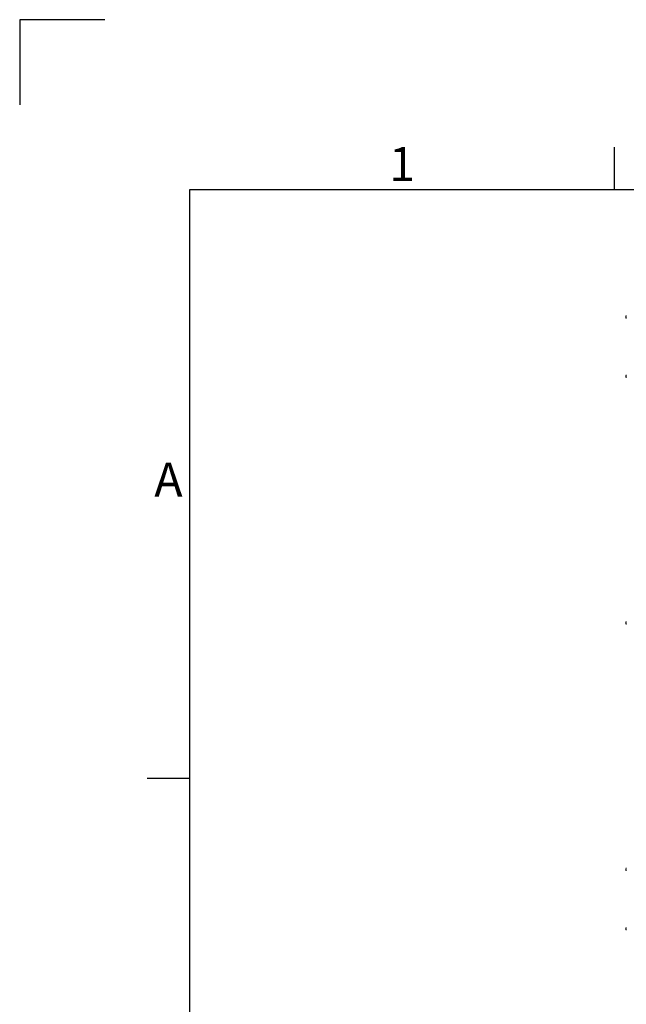
# Model space of a CAD drawing. Units: millimetres. Extents: x -3786 to 4614, y -3385 to 2555.
# Drawn here: x -3786 to -3072, y 1396 to 2555 of the extents above; entities that cross this region are included whole.
import ezdxf
from ezdxf.enums import TextEntityAlignment as Align

# ---------------------------------------------------------------- set-up
doc = ezdxf.new("R2010")
doc.units = ezdxf.units.MM
doc.header["$LTSCALE"] = 5
doc.layers.add('Title Block', color=7, linetype='Continuous')
doc.styles.add('ISO Proportional', font='ARIALN.TTF', dxfattribs={"width": 0.8})

# ---------------------------------------------------------------- blocks, each defined once
blk = doc.blocks.new('ISO A1 title block')
at = {"layer": 'Title Block'}
for p, q in [((10, 594), (0, 594)), ((0, 594), (0, 584)), ((70, 574), (70, 579)), ((820, 574), (20, 574)), ((20, 574), (20, 20)), ((15, 504.75), (20, 504.75))]:
    blk.add_line(p, q, dxfattribs=at)
at = {"layer": 'Title Block', "style": 'ISO Proportional'}
for s, p in [('1', (45, 576.5)), ('A', (17.5, 539.375))]:
    blk.add_text(s, height=4, dxfattribs=at).set_placement(p, align=Align.MIDDLE)
at = {"layer": 'Title Block', "style": 'ISO Proportional', "flags": 8}
for tag, p in [('FILENAME', (747, 43)), ('DATE', (772, 43)), ('SCALE', (802, 43)), ('EDITION', (787, 23)), ('SHEET', (802, 23))]:
    blk.add_attdef(tag, text='', height=2.5, dxfattribs=at).set_placement(p, align=Align.MIDDLE_LEFT)
blk.add_attdef('DRAWING_NUMBER', text='', height=3, dxfattribs=at).set_placement((755, 25), align=Align.MIDDLE)

msp = doc.modelspace()

# ---------------------------------------------------------------- linework, layer by layer
at = {"color": 7, "linetype": 'Continuous', "lineweight": 18, "elevation": -511, "flags": 128}
for points in [[(-3072.6, 2205.5), (-3072.6, 2205.5), (-3072.6, 2205.5), (-3072.6, 2205.5), (-3072.6, 2205.4), (-3072.6, 2205.4), (-3072.6, 2205.4), (-3072.6, 2205.4), (-3072.6, 2205.3)], [(-3072.6, 2204.7), (-3072.6, 2204.7), (-3072.6, 2204.8), (-3072.6, 2204.9), (-3072.6, 2204.9), (-3072.6, 2205), (-3072.6, 2205), (-3072.6, 2205.1), (-3072.6, 2205.1)], [(-3072.6, 2204.4), (-3072.6, 2204.3), (-3072.6, 2204.2), (-3072.6, 2204.2), (-3072.6, 2204.1), (-3072.6, 2204.1), (-3072.6, 2204), (-3072.6, 2204), (-3072.6, 2203.9)], [(-3072.6, 2203.9), (-3072.5, 2203.8), (-3072.5, 2203.7)], [(-3072.6, 2203.5), (-3072.6, 2203.5), (-3072.6, 2203.5), (-3072.6, 2203.6), (-3072.6, 2203.6), (-3072.6, 2203.6), (-3072.6, 2203.6), (-3072.6, 2203.7), (-3072.6, 2203.7)], [(-3072.6, 2135.5), (-3072.6, 2135.5), (-3072.6, 2135.5), (-3072.6, 2135.5), (-3072.6, 2135.4), (-3072.6, 2135.4), (-3072.6, 2135.4), (-3072.6, 2135.4), (-3072.6, 2135.3)], [(-3072.6, 2134.7), (-3072.6, 2134.7), (-3072.6, 2134.8), (-3072.6, 2134.9), (-3072.6, 2134.9), (-3072.6, 2135), (-3072.6, 2135), (-3072.6, 2135.1), (-3072.6, 2135.1)], [(-3072.6, 2134.4), (-3072.6, 2134.3), (-3072.6, 2134.2), (-3072.6, 2134.2), (-3072.6, 2134.1), (-3072.6, 2134.1), (-3072.6, 2134), (-3072.6, 2134), (-3072.6, 2133.9)], [(-3072.6, 2133.9), (-3072.5, 2133.8), (-3072.5, 2133.7)], [(-3072.6, 2133.5), (-3072.6, 2133.5), (-3072.6, 2133.5), (-3072.6, 2133.6), (-3072.6, 2133.6), (-3072.6, 2133.6), (-3072.6, 2133.6), (-3072.6, 2133.7), (-3072.6, 2133.7)], [(-3072.6, 1845.5), (-3072.6, 1845.5), (-3072.6, 1845.5), (-3072.6, 1845.5), (-3072.6, 1845.4), (-3072.6, 1845.4), (-3072.6, 1845.4), (-3072.6, 1845.4), (-3072.6, 1845.3)], [(-3072.6, 1844.7), (-3072.6, 1844.7), (-3072.6, 1844.8), (-3072.6, 1844.9), (-3072.6, 1844.9), (-3072.6, 1845), (-3072.6, 1845), (-3072.6, 1845.1), (-3072.6, 1845.1)], [(-3072.6, 1844.4), (-3072.6, 1844.3), (-3072.6, 1844.2), (-3072.6, 1844.2), (-3072.6, 1844.1), (-3072.6, 1844.1), (-3072.6, 1844), (-3072.6, 1844), (-3072.6, 1843.9)], [(-3072.6, 1843.9), (-3072.5, 1843.8), (-3072.5, 1843.7)], [(-3072.6, 1843.5), (-3072.6, 1843.5), (-3072.6, 1843.5), (-3072.6, 1843.6), (-3072.6, 1843.6), (-3072.6, 1843.6), (-3072.6, 1843.6), (-3072.6, 1843.7), (-3072.6, 1843.7)], [(-3072.6, 1555.5), (-3072.6, 1555.5), (-3072.6, 1555.5), (-3072.6, 1555.5), (-3072.6, 1555.4), (-3072.6, 1555.4), (-3072.6, 1555.4), (-3072.6, 1555.4), (-3072.6, 1555.3)], [(-3072.6, 1554.7), (-3072.6, 1554.7), (-3072.6, 1554.8), (-3072.6, 1554.9), (-3072.6, 1554.9), (-3072.6, 1555), (-3072.6, 1555), (-3072.6, 1555.1), (-3072.6, 1555.1)], [(-3072.6, 1554.4), (-3072.6, 1554.3), (-3072.6, 1554.2), (-3072.6, 1554.2), (-3072.6, 1554.1), (-3072.6, 1554.1), (-3072.6, 1554), (-3072.6, 1554), (-3072.6, 1553.9)], [(-3072.6, 1553.9), (-3072.5, 1553.8), (-3072.5, 1553.7)], [(-3072.6, 1553.5), (-3072.6, 1553.5), (-3072.6, 1553.5), (-3072.6, 1553.6), (-3072.6, 1553.6), (-3072.6, 1553.6), (-3072.6, 1553.6), (-3072.6, 1553.7), (-3072.6, 1553.7)], [(-3072.6, 1485.5), (-3072.6, 1485.5), (-3072.6, 1485.5), (-3072.6, 1485.5), (-3072.6, 1485.4), (-3072.6, 1485.4), (-3072.6, 1485.4), (-3072.6, 1485.4), (-3072.6, 1485.3)], [(-3072.6, 1484.7), (-3072.6, 1484.7), (-3072.6, 1484.8), (-3072.6, 1484.9), (-3072.6, 1484.9), (-3072.6, 1485), (-3072.6, 1485), (-3072.6, 1485.1), (-3072.6, 1485.1)], [(-3072.6, 1484.4), (-3072.6, 1484.3), (-3072.6, 1484.2), (-3072.6, 1484.2), (-3072.6, 1484.1), (-3072.6, 1484.1), (-3072.6, 1484), (-3072.6, 1484), (-3072.6, 1483.9)], [(-3072.6, 1483.9), (-3072.5, 1483.8), (-3072.5, 1483.7)], [(-3072.6, 1483.5), (-3072.6, 1483.5), (-3072.6, 1483.5), (-3072.6, 1483.6), (-3072.6, 1483.6), (-3072.6, 1483.6), (-3072.6, 1483.6), (-3072.6, 1483.7), (-3072.6, 1483.7)]]:
    msp.add_lwpolyline(points, dxfattribs=at)
at = {"color": 7, "linetype": 'Continuous', "lineweight": 18}
for centre, radius, start, end in [((-3067, 2204.7, -511), 5.65, 160.8599, 171.6984), ((-3067, 2204.3, -511), 5.65, 160.8599, 171.6984), ((-3071.3, 2205.1, -511), 1.35, 200.8736, 221.7258), ((-3071.5, 2204, -511), 1.14, 151.4319, 159.9468), ((-3071.3, 2204.2, -511), 1.35, 200.8736, 221.7258), ((-3067, 2204.3, -511), 5.62, 188.2877, 192.2782), ((-3071.3, 2206.4, -511), 1, 168.9865, 191.0156), ((-3066.1, 2203.8, -511), 6.18, 175.5664, 184.4332), ((-3067, 2134.7, -511), 5.65, 160.8599, 171.6984), ((-3067, 2134.3, -511), 5.65, 160.8599, 171.6984), ((-3071.3, 2135.1, -511), 1.35, 200.8736, 221.7258), ((-3071.5, 2134, -511), 1.14, 151.4319, 159.9468), ((-3071.3, 2134.2, -511), 1.35, 200.8736, 221.7258), ((-3067, 2134.3, -511), 5.62, 188.2877, 192.2782), ((-3071.3, 2136.4, -511), 1, 168.9865, 191.0156), ((-3066.1, 2133.8, -511), 6.18, 175.5664, 184.4332), ((-3067, 1844.7, -511), 5.65, 160.8599, 171.6984), ((-3067, 1844.3, -511), 5.65, 160.8599, 171.6984), ((-3071.3, 1845.1, -511), 1.35, 200.8736, 221.7258), ((-3071.5, 1844, -511), 1.14, 151.4319, 159.9468), ((-3071.3, 1844.2, -511), 1.35, 200.8736, 221.7258), ((-3067, 1844.3, -511), 5.62, 188.2877, 192.2782), ((-3071.3, 1846.4, -511), 1, 168.9865, 191.0156), ((-3066.1, 1843.8, -511), 6.18, 175.5664, 184.4332), ((-3067, 1554.7, -511), 5.65, 160.8599, 171.6984), ((-3067, 1554.3, -511), 5.65, 160.8599, 171.6984), ((-3071.3, 1555.1, -511), 1.35, 200.8736, 221.7258), ((-3071.5, 1554, -511), 1.14, 151.4319, 159.9468), ((-3071.3, 1554.2, -511), 1.35, 200.8736, 221.7258), ((-3067, 1554.3, -511), 5.62, 188.2877, 192.2782), ((-3071.3, 1556.4, -511), 1, 168.9865, 191.0156), ((-3066.1, 1553.8, -511), 6.18, 175.5664, 184.4332), ((-3067, 1484.7, -511), 5.65, 160.8599, 171.6984), ((-3067, 1484.3, -511), 5.65, 160.8599, 171.6984), ((-3071.3, 1485.1, -511), 1.35, 200.8736, 221.7258), ((-3071.5, 1484, -511), 1.14, 151.4319, 159.9468), ((-3071.3, 1484.2, -511), 1.35, 200.8736, 221.7258), ((-3067, 1484.3, -511), 5.62, 188.2877, 192.2782), ((-3071.3, 1486.4, -511), 1, 168.9865, 191.0156), ((-3066.1, 1483.8, -511), 6.18, 175.5664, 184.4332)]:
    msp.add_arc(centre, radius, start, end, dxfattribs=at)
for points in [[(-3072.2, 2133.9, -511), (-3072.3, 2133.9, -511), (-3072.4, 2133.9, -511), (-3072.5, 2133.9, -511), (-3072.6, 2133.9, -511)], [(-3072.2, 1843.9, -511), (-3072.3, 1843.9, -511), (-3072.4, 1843.9, -511), (-3072.5, 1843.9, -511), (-3072.6, 1843.9, -511)], [(-3072.2, 1553.9, -511), (-3072.3, 1553.9, -511), (-3072.4, 1553.9, -511), (-3072.5, 1553.9, -511), (-3072.6, 1553.9, -511)]]:
    msp.add_open_spline(points, degree=3, knots=[0, 0, 0, 0, 0.19334, 1, 1, 1, 1], dxfattribs=at)

# ---------------------------------------------------------------- block references
at = {"layer": 'Title Block', "xscale": 10, "yscale": 10, "zscale": 10}
msp.add_blockref('ISO A1 title block', (-3786.1, -3385.5), dxfattribs=at)

doc.saveas('drawing.dxf')
